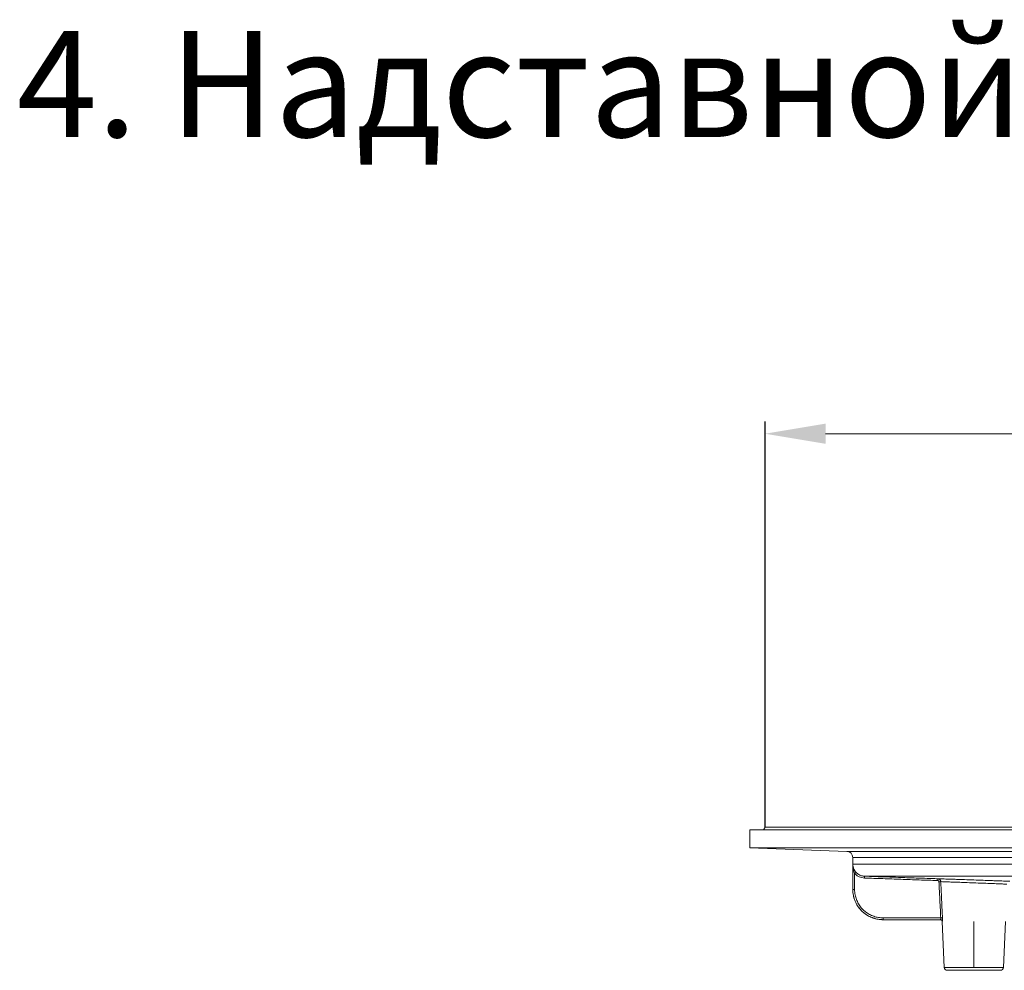
# Model space of a CAD drawing. Units: millimetres. Extents: x 2673 to 4786, y 0 to 1485.
# Drawn here: x 3750 to 3913, y 758 to 915 of the extents above; entities that cross this region are included whole.
import ezdxf

# ---------------------------------------------------------------- set-up
doc = ezdxf.new("R2010")
doc.units = ezdxf.units.MM
doc.linetypes.add('DOT_CENTER', pattern=[14, 12, -1, 0, -1])
for name, color, linetype, lineweight in [('вспомогательный', 140, 'Continuous', 20), ('Размеры', 10, 'Continuous', 13), ('текст', 1, 'Continuous', 25)]:
    doc.layers.add(name, color=color, linetype=linetype, lineweight=lineweight)
doc.styles.add('ГОСТ 2.304', font='isocpeui.ttf')
doc.dimstyles.new('ME10_DIM_10', dxfattribs={"dimtxt": 15, "dimasz": 10, "dimexe": 2, "dimexo": 0, "dimgap": 2, "dimtad": 4, "dimdsep": 46, "dimtxsty": 'ГОСТ 2.304', "dimcen": 0.09, "dimclrd": 1, "dimclre": 1, "dimclrt": 1, "dimadec": 0, "dimazin": 0, "dimtfac": 1, "dimtmove": 0, "dimatfit": 3, "dimfxl": 1, "dimtolj": 1, "dimtzin": 0, "dimlwd": 18, "dimarcsym": 0})

# ---------------------------------------------------------------- blocks, each defined once
blk = doc.blocks.new('HL85N-200__1', base_point=(-1294, -645.598262238238))
at = {"layer": 'вспомогательный', "linetype": 'Continuous'}
for p, q in [((-1294, -419.0692759922544), (-1074, -419.0692759922544)), ((-1294, -419.0692759922544), (-1294, -422.0711046251506)), ((-1291.5, -418.6562731438341), (-1291.738447305711, -419.0692759922544)), ((-1291.5, -418.6562731438341), (-1234.997422611929, -418.6562731438341)), ((-1294, -422.0711046251506), (-1074, -422.0711046251506)), ((-1277.965100503297, -422.6310556542984), (-1294, -422.0711046251506)), ((-1277.961623871498, -422.6310556542984), (-1277.965100503297, -422.6310556542984)), ((-1090.034899496702, -422.6310556542984), (-1277.961623871498, -422.6310556542984)), ((-1277, -428.9184836871719), (-1277, -423.6304464813175)), ((-1276.996559076129, -423.6304464813175), (-1277, -423.6304464813175)), ((-1091, -423.6304464813175), (-1276.996559076129, -423.6304464813175)), ((-1276.998647190476, -424.7358183340915), (-1220.998918918919, -424.7358183340915)), ((-1276.998647190476, -428.9184836871719), (-1276.998647190476, -424.7358183340915)), ((-1276.698651554378, -428.9184836871719), (-1276.698651554378, -426.2793104590619)), ((-1275.063157022188, -426.7345999881297), (-1221.792758586142, -426.7345999881297)), ((-1277, -428.9184836871719), (-1276.998647190476, -428.9184836871719)), ((-1271.99857953399, -433.6184836871719), (-1262.471360464543, -433.6184836871719)), ((-1271.99857953399, -433.9184836871719), (-1262.552742216739, -433.9184836871719)), ((-1262.552742216739, -433.9184836871719), (-1262.530184999216, -433.9184836871719)), ((-1261.897320129856, -441.8009244827683), (-1262.253070648019, -434.2044497675122)), ((-1262.253070648019, -434.2044497675122), (-1262.231730803192, -434.2044497675122)), ((-1252.102679870143, -441.8009244827683), (-1251.746929351981, -434.2044497675122)), ((-1252.102679870143, -441.8009244827683), (-1261.897320129856, -441.8009244827683)), ((-1261.397867515324, -442.2775346166688), (-1252.602132484676, -442.2775346166688))]:
    blk.add_line(p, q, dxfattribs=at)
at = {"layer": 'вспомогательный', "linetype": 'DOT_CENTER'}
blk.add_line((-1257, -441.8009244827684), (-1257, -434.2044497675122), dxfattribs=at)
at = {"layer": 'вспомогательный', "linetype": 'Continuous'}
for centre, radius, start, end in [((-1278, -423.6304464813175), 1, 0, 87.99999999997036), ((-1272, -428.9184836871719), 5, 180, 270), ((-1262.552742216739, -434.2184836871718), 0.3000000000001881, 2.68125974826565, 90), ((-1261.397867515324, -441.7775346166688), 0.4999999999991735, 182.6812597482609, 270), ((-1252.602132484676, -441.7775346166688), 0.5, 270, 357.318740251744)]:
    blk.add_arc(centre, radius, start, end, dxfattribs=at)
for points in [[(-1276.47625349851, -426.0779846858561), (-1276.504959032847, -426.0455887237495), (-1276.529008662189, -426.0173435234892), (-1276.5566077868, -425.9835948256971), (-1276.578846698699, -425.9552888202314), (-1276.670119577039, -425.8269810528845), (-1276.751668932923, -425.6910578776476), (-1276.814854324434, -425.5655706835811), (-1276.875199468153, -425.4197903478424), (-1276.906205213987, -425.3290844997803), (-1276.929468673821, -425.2496257661758), (-1276.949025417745, -425.1710406211906), (-1276.967746489781, -425.0787120541751), (-1276.981735644969, -424.9882913868447), (-1276.990680332692, -424.907367545898), (-1276.99683430629, -424.8146065884748), (-1276.998647190476, -424.7358183340915)], [(-1276.698651554378, -426.2793104590619), (-1276.831408282842, -425.922939315855), (-1276.927874274582, -425.5223895187813), (-1276.96062137665, -425.3147031594559), (-1276.980973614335, -425.1301480366718), (-1276.994647615921, -424.9206879602912), (-1276.998647190476, -424.7358183340915)], [(-1276.698651554378, -426.2793104590619), (-1276.67876716806, -426.2612982085677), (-1276.658380489356, -426.2428335003859), (-1276.63776668842, -426.2241654663268), (-1276.617200935406, -426.2055432382002), (-1276.603679907099, -426.1933012293899), (-1276.590430974682, -426.1813065030861), (-1276.577551143206, -426.1696467962232), (-1276.565137417726, -426.1584098457357), (-1276.553286803294, -426.1476833885582), (-1276.542096304963, -426.1375551616254), (-1276.531631140314, -426.1280841109854), (-1276.521989392827, -426.1193588901145), (-1276.513209969305, -426.1114145984428), (-1276.505331776551, -426.1042863354008), (-1276.498393721368, -426.0980092004185), (-1276.49243471056, -426.0926182929262), (-1276.487428840584, -426.0880900842792), (-1276.483392803634, -426.0844395649584), (-1276.480291925331, -426.0816352502097), (-1276.478091531295, -426.0796456552791), (-1276.476756947148, -426.0784392954125), (-1276.47625349851, -426.0779846858561)], [(-1276.47625349851, -426.0779846858561), (-1276.462998329017, -426.0924831342606), (-1276.449601496096, -426.1068505542332), (-1276.238209762428, -426.3012631934527), (-1276.00023594761, -426.4639310021274), (-1275.716014609368, -426.6007195730149), (-1275.414902338347, -426.6908958899253), (-1275.102551833898, -426.7328355687292), (-1275.082858950196, -426.7338148326004), (-1275.063157022188, -426.7345999881297)], [(-1276.698651554378, -426.2793104590619), (-1276.521165176367, -426.455155204384), (-1276.358521796302, -426.5869206805614), (-1276.165661895951, -426.7146782137179), (-1275.962320113842, -426.8217804003466), (-1275.529084958006, -426.9725639107658), (-1275.073629344392, -427.0344171285951)], [(-1275.063157022188, -426.7345999881297), (-1275.063157359809, -426.7346096398584), (-1275.063158326773, -426.734637264626), (-1275.063159928132, -426.7346830074696), (-1275.063162168935, -426.734747013426), (-1275.063165054236, -426.734829427532), (-1275.063168589084, -426.7349303948246), (-1275.063172778532, -426.7350500603405), (-1275.063177627631, -426.7351885691168), (-1275.063183141431, -426.7353460661899), (-1275.063189324985, -426.7355226965973), (-1275.063196183344, -426.7357186053756), (-1275.063203721559, -426.7359339375614), (-1275.063211944681, -426.736168838192), (-1275.063220857762, -426.7364234523042), (-1275.063230465853, -426.7366979249344), (-1275.063240774005, -426.7369924011202), (-1275.06325178727, -426.7373070258978), (-1275.063263510699, -426.7376419443045), (-1275.063275949344, -426.737997301377), (-1275.063289108254, -426.7383732421522), (-1275.063302992483, -426.738769911667), (-1275.063317607082, -426.7391874549584), (-1275.063332957101, -426.739626017063), (-1275.063348337358, -426.7400654508069), (-1275.063364402093, -426.7405244492021), (-1275.063381153262, -426.7410030688948), (-1275.063398592818, -426.741501366531), (-1275.063416722717, -426.7420193987568), (-1275.063435544914, -426.7425572222183), (-1275.063455061362, -426.7431148935617), (-1275.063475274016, -426.7436924694326), (-1275.063496184832, -426.7442900064775), (-1275.063517795764, -426.7449075613424), (-1275.063540108766, -426.7455451906733), (-1275.063563125794, -426.7462029511162), (-1275.063586848802, -426.7468808993174), (-1275.063611279744, -426.7475790919227), (-1275.063636420575, -426.7482975855784), (-1275.063662273252, -426.7490364369305), (-1275.063688839726, -426.7497957026249), (-1275.063716121954, -426.7505754393079), (-1275.06374412189, -426.7513757036254), (-1275.063772841488, -426.7521965522235), (-1275.063802282704, -426.7530380417483), (-1275.063832447492, -426.753900228846), (-1275.063863337807, -426.7547831701623), (-1275.063894955603, -426.7556869223438), (-1275.063927137682, -426.7566068216631), (-1275.063960075473, -426.7575483410968), (-1275.063993765367, -426.758511378271), (-1275.064028203758, -426.7594958308122), (-1275.064063387036, -426.7605015963469), (-1275.064099311593, -426.7615285725014), (-1275.06413597382, -426.762576656902), (-1275.06417337011, -426.763645747175), (-1275.064211496853, -426.7647357409469), (-1275.064250350442, -426.7658465358442), (-1275.064289927268, -426.7669780294929), (-1275.064330223724, -426.7681301195199), (-1275.064371236199, -426.769302703551), (-1275.064412961087, -426.770495679213), (-1275.064455394778, -426.771708944132), (-1275.064498533665, -426.7729423959345), (-1275.06454237414, -426.7741959322469), (-1275.064586912592, -426.7754694506957), (-1275.064632145415, -426.7767628489069), (-1275.064678069, -426.778076024507), (-1275.064724679739, -426.7794088751226), (-1275.064771974023, -426.7807612983798), (-1275.064819948244, -426.7821331919052), (-1275.064868598794, -426.7835244533251), (-1275.064917922064, -426.7849349802659), (-1275.064967914446, -426.7863646703537), (-1275.065018572331, -426.7878134212152), (-1275.065069892111, -426.7892811304766), (-1275.065121870178, -426.7907676957644), (-1275.065174502924, -426.7922730147047), (-1275.06522778674, -426.7937969849243), (-1275.065281718018, -426.7953395040494), (-1275.065336293149, -426.7969004697061), (-1275.065391508525, -426.7984797795211), (-1275.065447360538, -426.8000773311207), (-1275.065503845579, -426.8016930221312), (-1275.06556096004, -426.8033267501791), (-1275.065618700313, -426.8049784128905), (-1275.065677062789, -426.8066479078918), (-1275.06573604386, -426.8083351328098), (-1275.065795639917, -426.8100399852707), (-1275.065855847354, -426.8117623629007), (-1275.065916662559, -426.8135021633261), (-1275.065978081927, -426.8152592841735), (-1275.066040101847, -426.8170336230692), (-1275.066102718713, -426.8188250776395), (-1275.066165928914, -426.820633545511), (-1275.066229728844, -426.8224589243097), (-1275.066303098257, -426.8245581442766), (-1275.066377192588, -426.8266781588288), (-1275.066451998268, -426.8288185804507), (-1275.066527501728, -426.8309790216265), (-1275.066603689398, -426.8331590948407), (-1275.06668054771, -426.8353584125771), (-1275.066758063093, -426.8375765873205), (-1275.06683622198, -426.839813231555), (-1275.066915010801, -426.8420679577648), (-1275.066994415986, -426.8443403784341), (-1275.067074423967, -426.8466301060474), (-1275.067155021174, -426.8489367530889), (-1275.067236194038, -426.8512599320429), (-1275.067317928989, -426.8535992553937), (-1275.067400212459, -426.8559543356254), (-1275.067483030879, -426.8583247852226), (-1275.067566370679, -426.8607102166691), (-1275.067650218289, -426.8631102424499), (-1275.067734560142, -426.8655244750486), (-1275.067819382667, -426.8679525269499), (-1275.067904672295, -426.8703940106378), (-1275.067990415458, -426.8728485385968), (-1275.068076598585, -426.8753157233111), (-1275.068163208108, -426.8777951772648), (-1275.068250230458, -426.8802865129425), (-1275.068337652065, -426.8827893428282), (-1275.06842545936, -426.8853032794067), (-1275.068513638775, -426.8878279351616), (-1275.068602176739, -426.8903629225777), (-1275.068691059683, -426.8929078541388), (-1275.068780274039, -426.8954623423294), (-1275.068869806237, -426.8980259996341), (-1275.068959642708, -426.9005984385369), (-1275.069049769882, -426.903179271522), (-1275.069140174191, -426.9057681110737), (-1275.069230842066, -426.9083645696765), (-1275.069321759936, -426.9109682598144), (-1275.069412914234, -426.9135787939719), (-1275.069504291389, -426.9161957846334), (-1275.069595877833, -426.9188188442827), (-1275.069687659996, -426.9214475854045), (-1275.069779624309, -426.9240816204829), (-1275.069917937952, -426.9280433360958), (-1275.070056522769, -426.9320129953053), (-1275.07019534043, -426.9359895006731), (-1275.070334352606, -426.9399717547606), (-1275.070473520968, -426.9439586601293), (-1275.070612807189, -426.9479491193406), (-1275.070752172938, -426.9519420349561), (-1275.070891579887, -426.9559363095372), (-1275.071030989708, -426.9599308456452), (-1275.07117036407, -426.9639245458417), (-1275.071309664646, -426.9679163126883), (-1275.071448853106, -426.9719050487464), (-1275.071587891122, -426.9758896565774), (-1275.071726740364, -426.9798690387427), (-1275.071865362504, -426.983842097804), (-1275.072003719213, -426.9878077363226), (-1275.072141772163, -426.9917648568601), (-1275.072279483023, -426.9957123619778), (-1275.072416813466, -426.9996491542373), (-1275.072553725163, -427.0035741362001), (-1275.072690179783, -427.0074862104275), (-1275.072826139, -427.0113842794813), (-1275.072961564484, -427.0152672459226), (-1275.073096417905, -427.019134012313), (-1275.073230660935, -427.0229834812139), (-1275.073364255246, -427.026814555187), (-1275.073497162508, -427.0306261367936), (-1275.073629344392, -427.0344171285951)], [(-1275.073629344392, -427.0344171285951), (-1275.052445492178, -427.0351568441753), (-1275.031258984263, -427.0358966524623), (-1272.034886755653, -427.1405243574297), (-1269.038498888913, -427.2451520613092), (-1266.016720673368, -427.3506657526547), (-1262.994912114265, -427.4561798224661), (-1262.973947506573, -427.4569114470707), (-1262.953046740306, -427.4576408424601)], [(-1275.063157022188, -426.7345999881297), (-1274.661118001204, -426.7486384815055), (-1273.782948714144, -426.7793025588993), (-1272.499763220179, -426.8241089700794), (-1270.88267557848, -426.8805744648144), (-1269.00279984822, -426.9462157928724), (-1266.553126422293, -427.0317529139286), (-1264.688802731415, -427.0968506060923), (-1263.46629992302, -427.1395372104419), (-1262.942089144543, -427.1578410680551)], [(-1262.942089144543, -427.1578410680551), (-1262.942089581802, -427.1578527375501), (-1262.942090832209, -427.1578859817059), (-1262.942092902461, -427.1579409910046), (-1262.942095799253, -427.1580179559278), (-1262.942099529282, -427.1581170669574), (-1262.942104099244, -427.1582385145751), (-1262.942109515835, -427.1583824892626), (-1262.942115785751, -427.1585491815018), (-1262.942122915688, -427.1587387817746), (-1262.942130912342, -427.1589514805623), (-1262.942139782409, -427.1591874683472), (-1262.942149532586, -427.1594469356109), (-1262.942160169568, -427.159730072835), (-1262.942171700053, -427.1600370705016), (-1262.942184130734, -427.1603681190921), (-1262.94219746831, -427.1607234090885), (-1262.942211719475, -427.1611031309727), (-1262.942226890926, -427.1615074752262), (-1262.94224298936, -427.161936632331), (-1262.942260021471, -427.1623907927686), (-1262.942277993957, -427.1628701470211), (-1262.942296003705, -427.1633506133037), (-1262.942314881685, -427.1638543667013), (-1262.942334630177, -427.1643814807067), (-1262.942355251461, -427.1649320288117), (-1262.942376747818, -427.1655060845093), (-1262.942399121527, -427.1661037212913), (-1262.94242237487, -427.1667250126505), (-1262.942446510125, -427.167370032079), (-1262.942471529575, -427.1680388530694), (-1262.942497435497, -427.1687315491138), (-1262.942524230175, -427.1694481937049), (-1262.942551915886, -427.1701888603349), (-1262.942580494911, -427.1709536224962), (-1262.942609969532, -427.1717425536812), (-1262.942640342027, -427.1725557273822), (-1262.942671614677, -427.1733932170916), (-1262.942703789763, -427.1742550963019), (-1262.942736869565, -427.1751414385053), (-1262.942770856362, -427.1760523171943), (-1262.942805752436, -427.176987805861), (-1262.942841560066, -427.1779479779982), (-1262.942878281532, -427.1789329070982), (-1262.942915728364, -427.1799375552853), (-1262.942954123409, -427.1809679182392), (-1262.942993461257, -427.1820238630439), (-1262.943033736499, -427.1831052567837), (-1262.943074943723, -427.1842119665428), (-1262.94311707752, -427.1853438594051), (-1262.943160132481, -427.186500802455), (-1262.943204103195, -427.1876826627764), (-1262.943248984252, -427.1888893074536), (-1262.943294770243, -427.1901206035704), (-1262.943341455757, -427.1913764182113), (-1262.943389035385, -427.1926566184604), (-1262.943437503716, -427.1939610714018), (-1262.943486855341, -427.1952896441197), (-1262.943537084849, -427.196642203698), (-1262.943588186831, -427.198018617221), (-1262.943640155877, -427.1994187517728), (-1262.943692986576, -427.2008424744376), (-1262.94374667352, -427.2022896522995), (-1262.943801211297, -427.2037601524426), (-1262.943856594499, -427.2052538419512), (-1262.943912817715, -427.2067705879091), (-1262.943969875534, -427.2083102574007), (-1262.944027762547, -427.2098727175102), (-1262.944086473346, -427.2114578353215), (-1262.944146002518, -427.2130654779189), (-1262.944206344655, -427.2146955123865), (-1262.944267494345, -427.2163478058084), (-1262.944329446181, -427.2180222252687), (-1262.94439219475, -427.2197186378517), (-1262.944455734645, -427.2214369106413), (-1262.944520060454, -427.2231769107219), (-1262.944585166768, -427.2249385051775), (-1262.944651048176, -427.2267215610922), (-1262.944717699269, -427.2285259455504), (-1262.944785114637, -427.2303515256357), (-1262.94485328887, -427.2321981684326), (-1262.944922216557, -427.2340657410252), (-1262.944991892291, -427.2359541104979), (-1262.945062310658, -427.2378631439343), (-1262.945133466251, -427.2397927084189), (-1262.945205353659, -427.2417426710357), (-1262.945277967473, -427.2437128988689), (-1262.945351302281, -427.2457032590026), (-1262.945436801926, -427.2480245183549), (-1262.945523205298, -427.2503711253163), (-1262.945610492683, -427.2527425567458), (-1262.945698644367, -427.255138289502), (-1262.945787640637, -427.2575578004438), (-1262.94587746178, -427.2600005664298), (-1262.945968088082, -427.2624660643189), (-1262.94605949983, -427.2649537709697), (-1262.946151677309, -427.267463163241), (-1262.946244600807, -427.2699937179916), (-1262.946338250611, -427.2725449120801), (-1262.946432607006, -427.2751162223653), (-1262.946527650278, -427.2777071257061), (-1262.946623360715, -427.2803170989611), (-1262.946719718604, -427.2829456189892), (-1262.946816704229, -427.2855921626489), (-1262.946914297879, -427.2882562067991), (-1262.947012479839, -427.2909372282986), (-1262.947111230396, -427.2936347040059), (-1262.947210529837, -427.2963481107802), (-1262.947310358448, -427.2990769254799), (-1262.947410696514, -427.3018206249637), (-1262.947511524324, -427.3045786860905), (-1262.947612822163, -427.3073505857192), (-1262.947714570319, -427.3101358007083), (-1262.947816749076, -427.3129338079166), (-1262.947919338722, -427.3157440842027), (-1262.948022319544, -427.3185661064256), (-1262.948125671828, -427.3213993514441), (-1262.94822937586, -427.3242432961167), (-1262.948333411927, -427.3270974173022), (-1262.948437760315, -427.3299611918595), (-1262.948542401311, -427.3328340966472), (-1262.948647315202, -427.3357156085242), (-1262.948752482273, -427.3386052043492), (-1262.948857882812, -427.3415023609807), (-1262.948963497104, -427.3444065552777), (-1262.949069305437, -427.3473172640989), (-1262.94922431586, -427.3515836402593), (-1262.949379563935, -427.3558591269991), (-1262.949534999632, -427.3601423538795), (-1262.949690572925, -427.3644319504622), (-1262.949846233785, -427.3687265463086), (-1262.950001932185, -427.3730247709803), (-1262.950157618095, -427.3773252540389), (-1262.950313241489, -427.3816266250456), (-1262.950468752339, -427.3859275135621), (-1262.950624100615, -427.3902265491502), (-1262.950779236291, -427.3945223613708), (-1262.950934109338, -427.3988135797862), (-1262.951088669728, -427.4030988339573), (-1262.951242867434, -427.4073767534458), (-1262.951396652427, -427.4116459678133), (-1262.951549974679, -427.4159051066213), (-1262.951702784162, -427.4201527994312), (-1262.95185503085, -427.4243876758047), (-1262.952006664712, -427.428608365303), (-1262.952157635722, -427.432813497488), (-1262.95230789385, -427.4370017019211), (-1262.952457389071, -427.4411716081637), (-1262.952606071355, -427.4453218457774), (-1262.952753890674, -427.4494510443237), (-1262.952900797, -427.4535578333641), (-1262.953046740306, -427.4576408424601)], [(-1262.756263509894, -427.6484327002133), (-1262.757168719953, -427.6367568410521), (-1262.7587649066, -427.6251580793974), (-1262.759599876458, -427.620531337156), (-1262.760545465729, -427.6159238775809), (-1262.763560034417, -427.6039052614997), (-1262.767318980514, -427.5921098102773), (-1262.771810625708, -427.5805680283966), (-1262.777023291686, -427.5693104203406), (-1262.805096490638, -427.5274983704703), (-1262.842725235009, -427.4939161444306), (-1262.853316568688, -427.4870780719835), (-1262.864306314963, -427.4809067442387), (-1262.875659247469, -427.4754195663833), (-1262.887340139842, -427.4706339436045), (-1262.906271978176, -427.4645714221716), (-1262.925693458257, -427.4603587497347), (-1262.932460501225, -427.4593474009149), (-1262.93929447543, -427.4585584412391), (-1262.946166261561, -427.4579901589925), (-1262.953046740306, -427.4576408424601)], [(-1262.942089144543, -427.1578410680551), (-1262.2942627495, -427.1788371714077), (-1261.874646514041, -427.1925234862115), (-1260.922911862319, -427.2238230439829), (-1259.839844128969, -427.2598903538856), (-1258.566077174991, -427.3029451499631), (-1256.993544566818, -427.357097835867), (-1255.466511343381, -427.4108039058855), (-1254.145861550023, -427.4581978462951), (-1253.23947642876, -427.4912607795251), (-1252.110571343082, -427.5330822365789), (-1251.447726393888, -427.5579836369071), (-1251.042810721982, -427.573325863644)], [(-1262.461919340143, -427.6343739790505), (-1262.46411169259, -427.6052299944051), (-1262.467992204054, -427.5762592685776), (-1262.470025696315, -427.5646941946252), (-1262.47232920629, -427.553180229819), (-1262.479680359402, -427.5231403477036), (-1262.488856143939, -427.4936481384723), (-1262.499823373029, -427.4647962308798), (-1262.512545805757, -427.4366761738509), (-1262.581106754715, -427.332243632492), (-1262.673176407306, -427.2483021590522), (-1262.699104501367, -427.2312155658695), (-1262.725994276914, -427.2158086329281), (-1262.753772068468, -427.2021152954723), (-1262.782365575062, -427.1901721039573), (-1262.828721709485, -427.1750460986019), (-1262.876282092323, -427.1645481005193), (-1262.892712378255, -427.1620372252696), (-1262.909110822523, -427.1600890698418), (-1262.925546550563, -427.1586925332385), (-1262.942089144543, -427.1578410680551)], [(-1262.756263509894, -427.6484327002133), (-1262.707430451696, -427.6461020366394), (-1262.657768426501, -427.6437309134615), (-1262.609564723555, -427.6414286672879), (-1262.565267219685, -427.6393124218872), (-1262.527113741193, -427.6374893143687), (-1262.49674101588, -427.6360378132159), (-1262.475012978238, -427.6349994609019), (-1262.461919340143, -427.6343739790505)], [(-1262.471360464543, -433.6184836871719), (-1262.533737453445, -432.3123670547199), (-1262.613879061415, -430.6334557003094), (-1262.701689595154, -428.7928718328733), (-1262.756263509894, -427.6484327002133)], [(-1262.461919340143, -427.6343739790505), (-1261.880553920398, -427.6549056315811), (-1261.478344735973, -427.6692012065765), (-1260.609557011018, -427.700340037673), (-1259.621296813551, -427.7362064214228), (-1258.452757624609, -427.7792532070224), (-1257.010042858691, -427.8334029760566), (-1255.609429415762, -427.8870965606209), (-1254.397901400927, -427.9344912788536), (-1253.571830267795, -427.9673397398107), (-1252.541139506591, -428.0089620962866), (-1251.934880168127, -428.0337891069589), (-1251.557831841727, -428.0493631286995)], [(-1262.177567427958, -433.604452715297), (-1262.239863649436, -432.2973450633187), (-1262.319799709921, -430.6194217808118), (-1262.401314710005, -428.9075832023694), (-1262.461919340143, -427.6343739790505)], [(-1276.998647190476, -428.9184836871719), (-1276.998599633377, -428.9402922285709), (-1276.998456952042, -428.9621003556169), (-1276.972836866613, -429.4258628958409), (-1276.904228471512, -429.8855722789363), (-1276.807825548462, -430.2866137229108), (-1276.678818457251, -430.6780171996681), (-1276.51786633624, -431.057783115776), (-1276.317458719334, -431.4379660602016), (-1276.085597600408, -431.7988895924938), (-1275.823652724747, -432.1386104345845), (-1275.532993837639, -432.4551853084055), (-1275.229456248362, -432.7344662580388), (-1274.904216959598, -432.98757501959), (-1274.558937601266, -433.2132186234935), (-1274.196234947962, -433.4096355416821), (-1273.818903091528, -433.575361894034), (-1273.428869717636, -433.7095511352781), (-1273.029099257247, -433.8111372622001), (-1272.622663170014, -433.8793838729067), (-1272.211637803646, -433.913942370877), (-1272.126978893462, -433.9168348286879), (-1272.042321512885, -433.9182923672428), (-1272.021160956746, -433.9184327294374), (-1272, -433.9184836871719)], [(-1276.998647190476, -428.9184836871719), (-1276.998407502046, -428.9184836871719), (-1276.997770137592, -428.9184836871719), (-1276.99672481097, -428.9184836871719), (-1276.995261236035, -428.9184836871719), (-1276.993369126642, -428.9184836871719), (-1276.991038196647, -428.9184836871719), (-1276.988258159904, -428.9184836871718), (-1276.98501873027, -428.918483687172), (-1276.9813096216, -428.9184836871719), (-1276.977120547748, -428.9184836871719), (-1276.972478864227, -428.9184836871719), (-1276.967351586028, -428.9184836871719), (-1276.961750036235, -428.9184836871719), (-1276.955685537936, -428.9184836871719), (-1276.949169414218, -428.9184836871719), (-1276.942212988166, -428.9184836871719), (-1276.934827582867, -428.9184836871718), (-1276.927024521407, -428.918483687172), (-1276.918815126873, -428.9184836871719), (-1276.910210722351, -428.9184836871719), (-1276.898969651605, -428.9184836871719), (-1276.887205605934, -428.9184836871719), (-1276.874974141445, -428.9184836871719), (-1276.862330814243, -428.9184836871719), (-1276.849331180435, -428.918483687172), (-1276.836030796126, -428.9184836871719), (-1276.822485217423, -428.9184836871719), (-1276.80875000043, -428.9184836871719), (-1276.790243614677, -428.9184836871719), (-1276.771652368227, -428.9184836871719), (-1276.753086900026, -428.9184836871719), (-1276.73465784902, -428.9184836871718), (-1276.716475854155, -428.9184836871718), (-1276.698651554378, -428.9184836871719)], [(-1276.698651554378, -428.9184836871719), (-1276.698606850721, -428.9389837186721), (-1276.698472730651, -428.9594833596178), (-1276.67438981109, -429.3954201413019), (-1276.609897811273, -429.8275469634303), (-1276.51927891408, -430.2045259214885), (-1276.39801204881, -430.5724451816515), (-1276.246716797013, -430.9294251500625), (-1276.058333311358, -431.2867971329426), (-1275.84038348741, -431.6260652546343), (-1275.594154885973, -431.9454028393075), (-1275.32093506785, -432.2429832111315), (-1275.03560923997, -432.5055073005059), (-1274.729883768049, -432.7434295388728), (-1274.405320594547, -432.9555345273142), (-1274.064379487406, -433.1401664299869), (-1273.709686894294, -433.2959492025114), (-1273.343054852358, -433.4220870883977), (-1272.96726992102, -433.517578046389), (-1272.5852192723, -433.581729861332), (-1272.198854694076, -433.6142148498546), (-1272.119275167798, -433.6169337600329), (-1272.039697077777, -433.6183038460692), (-1272.019138502849, -433.6184387301922), (-1271.99857953399, -433.6184836871719)], [(-1272, -433.9184836871719), (-1271.999289767035, -433.9184836619571), (-1271.99857953399, -433.9184836871719)], [(-1271.99857953399, -433.6184836871719), (-1271.99857953399, -433.6746933501998), (-1271.99857953399, -433.7289121000405), (-1271.99857953399, -433.7831864986379), (-1271.99857953399, -433.8306157215278), (-1271.99857953399, -433.8692285237827), (-1271.99857953399, -433.8974201774906), (-1271.99857953399, -433.9079519323312), (-1271.99857953399, -433.9184836871719)], [(-1262.471360464543, -433.6184836871719), (-1262.468012531831, -433.6819683584162), (-1262.469353854623, -433.7326568093034), (-1262.471695789477, -433.7603270017088), (-1262.474745250313, -433.7844230497616), (-1262.479142544245, -433.8101054268515), (-1262.483448810658, -433.8298839122357), (-1262.494422129213, -433.8673081723098), (-1262.506560792983, -433.8952863119717), (-1262.518416131044, -433.9122471188206), (-1262.530184999216, -433.9184836871719)], [(-1262.231730803192, -434.2044497675122), (-1262.232621484001, -434.1914262401279), (-1262.234104329091, -434.1782390576663), (-1262.236203842826, -434.1649249540317), (-1262.238941097515, -434.1515239605575), (-1262.242334845537, -434.1380791396123), (-1262.246399288741, -434.1246362375555), (-1262.251145638338, -434.1112435309182), (-1262.256579558643, -434.0979510289364), (-1262.262703182242, -434.084810529847), (-1262.269512345619, -434.0718743079136), (-1262.276999025569, -434.0591954825712), (-1262.285148516032, -434.0468261700498), (-1262.293942205137, -434.0348182579617), (-1262.303354856728, -434.0232210571298), (-1262.313357602654, -434.0120825473331), (-1262.323915484754, -434.0014466213307), (-1262.334990503074, -433.9913548244917), (-1262.346539544131, -433.9818433307267), (-1262.358517310642, -433.9729451451214), (-1262.37087471499, -433.964686981008), (-1262.383561524403, -433.9570918397255), (-1262.396525243699, -433.9501759641847), (-1262.40971334121, -433.9439516638354), (-1262.423072592318, -433.9384245029235), (-1262.436550800521, -433.9335962103276), (-1262.450096531467, -433.929462225358), (-1262.463660300934, -433.9260145263442), (-1262.477194603699, -433.9232396111186), (-1262.490654594948, -433.9211210949206), (-1262.503998310375, -433.9196381554851), (-1262.517186911369, -433.9187677847541), (-1262.530184999216, -433.9184836871719)], [(-1262.177567427958, -433.604452715297), (-1262.191005494994, -433.6050942636606), (-1262.212953955418, -433.6061423687311), (-1262.243397571184, -433.6075962898499), (-1262.281471456663, -433.6094146918168), (-1262.325563075489, -433.6115205272733), (-1262.37347963782, -433.6138090325592), (-1262.422825640137, -433.6161657645695), (-1262.471360464543, -433.6184836871719)], [(-1262.177567427958, -433.604452715297), (-1262.174733530195, -433.6861685203514), (-1262.174029986058, -433.762461715665), (-1262.175105284793, -433.8328060997673), (-1262.176070333874, -433.8622317942659), (-1262.177629224621, -433.8971073006605), (-1262.179949677895, -433.9363287789512), (-1262.183141151419, -433.9781411590961), (-1262.18795914509, -434.0272565320288), (-1262.193364622015, -434.0706185404847), (-1262.19816026274, -434.1021381770116), (-1262.202876537159, -434.1282468428228), (-1262.209497929234, -434.1580559331667), (-1262.215045983512, -434.1774615827136), (-1262.220967388194, -434.1926922452967), (-1262.226523751491, -434.201545397577), (-1262.231730803192, -434.2044497675122)]]:
    blk.add_spline(points, degree=3, dxfattribs=at)
blk = doc.blocks.new('*D53')
at = {"layer": 'Defpoints', "color": 0, "transparency": 16777216}
for p in [(3873.438583517136, 846.6476923395911), (3873.438583517136, 781.6374058134928), (4090.938583517136, 781.2244029650723)]:
    blk.add_point(p, dxfattribs=at)
at = {"layer": 'Размеры', "color": 1, "lineweight": -2, "transparency": 16777216}
for p, q in [((3873.438583517136, 781.6374058134928), (3873.438583517136, 848.6476923395911)), ((4090.938583517136, 781.2244029650723), (4090.938583517136, 848.6476923395911))]:
    blk.add_line(p, q, dxfattribs=at)
at = {"layer": 'Размеры', "color": 1, "lineweight": 18, "transparency": 16777216}
for p, q in [((3883.438583517136, 846.6476923395911), (3955.405203293623, 846.6476923395911)), ((4080.938583517136, 846.6476923395911), (4006.587021475592, 846.6476923395911))]:
    blk.add_line(p, q, dxfattribs=at)
at = {"layer": 'Размеры', "color": 1, "transparency": 16777216}
for points in [[(3883.438583517136, 848.3143590062577), (3883.438583517136, 844.9810256729245), (3873.438583517136, 846.6476923395911)], [(4080.938583517136, 848.3143590062577), (4080.938583517136, 844.9810256729245), (4090.938583517136, 846.6476923395911)]]:
    blk.add_solid(points, dxfattribs=at)
at = {"layer": 'Размеры', "color": 1, "transparency": 16777216, "insert": (3980.996112384608, 846.6476923395911), "char_height": 15, "attachment_point": 5, "rotation": 0.00013888888889, "style": 'ГОСТ 2.304'}
blk.add_mtext('\\A1;Ø220\\P', dxfattribs=at)

msp = doc.modelspace()

# ---------------------------------------------------------------- block references
msp.add_blockref('HL85N-200__1', (3870.938583517136, 554.6954167190887))

# ---------------------------------------------------------------- texts
at = {"layer": 'текст', "lineweight": 35, "style": 'ГОСТ 2.304'}
msp.add_text('4. Надставной элемент с фланцем HL85N', height=17.5, dxfattribs=at).set_placement((3749.815258089986, 895.6446695938807))

# ---------------------------------------------------------------- dimensions: what is measured, and where the dimension line sits
at = {"layer": 'Размеры'}
dim = msp.add_linear_dim(base=(3873.438583517136, 846.6476923395911), p1=(4090.938583517136, 781.2244029650723), p2=(3873.438583517136, 781.6374058134928), text='Ø220\\P', dimstyle='ME10_DIM_10', dxfattribs=at)
dim.commit()
dim.dimension.update_dxf_attribs({"geometry": '*D53', "text_midpoint": (3980.996112384608, 846.6476923395911), "dimtype": 160, "text_rotation": 0.00013888888889})

doc.saveas('drawing.dxf')
